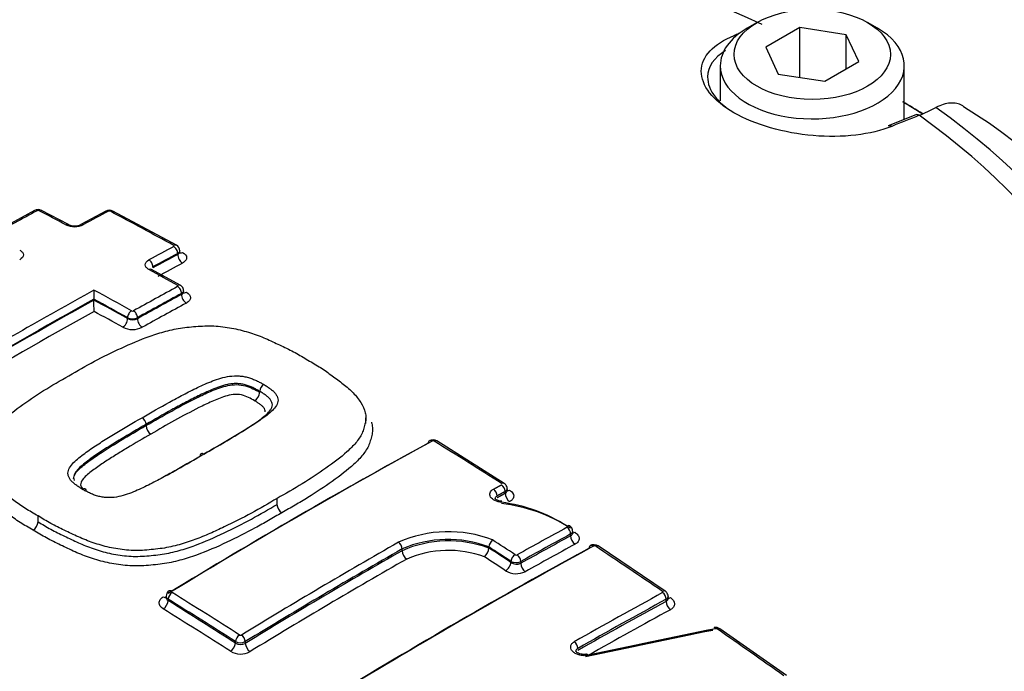
# Paper-space layout 'Sheet1' of a CAD drawing. Units: millimetres. Extents: x 0 to 3564, y 0 to 2520.
# Drawn here: x 2454 to 2490, y 2298 to 2322 of the extents above; entities that cross this region are included whole.
import ezdxf

# ---------------------------------------------------------------- set-up
doc = ezdxf.new("R2010")
doc.units = ezdxf.units.MM
doc.header["$LTSCALE"] = 6.00024
for name, color, linetype in [('tangent', 7, 'Continuous'), ('TSH-1', 7, 'Continuous'), ('visible', 7, 'Continuous')]:
    doc.layers.add(name, color=color, linetype=linetype)

# ---------------------------------------------------------------- blocks, each defined once
blk = doc.blocks.new('SE5')
at = {"layer": 'tangent', "color": 7, "linetype": 'Continuous'}
for p, q in [((2460.157, 2313.078), (2460.157, 2313.11)), ((2459.262, 2312.628), (2459.262, 2312.597)), ((2460.295, 2311.636), (2460.295, 2311.67)), ((2458.354, 2310.764), (2458.354, 2310.798)), ((2458.708, 2310.798), (2458.708, 2310.763)), ((2471.942, 2304.479), (2471.942, 2304.54)), ((2474.298, 2302.944), (2474.298, 2303.011)), ((2468.236, 2302.411), (2468.236, 2302.472)), ((2472.15, 2301.99), (2472.15, 2302.025)), ((2472.503, 2302.022), (2472.503, 2301.955)), ((2459.815, 2300.665), (2459.815, 2300.613)), ((2477.735, 2300.586), (2477.735, 2300.661)), ((2462.235, 2299.085), (2462.235, 2299.137)), ((2462.588, 2299.136), (2462.588, 2299.075))]:
    blk.add_line(p, q, dxfattribs=at)
for centre, radius, start, end in [((2455.131, 2314.574), 0.0834, 65.5206, 115.7314), ((2457.698, 2314.554), 0.0834, 64.9879, 115.2321), ((2456.445, 2314.822), 0.748, 245.1656, 295.5563), ((2458.531, 2311.149), 0.393, 243.2809, 296.6962), ((2458.532, 2311.143), 0.419, 244.9067, 294.8644), ((2458.531, 2311.118), 0.0803, 243.7884, 296.0971), ((2458.531, 2311.173), 0.801, 243.7928, 296.0927), ((2469.352, 2306.286), 0.077, 60.3921, 115.1476), ((2469.9, 2298.647), 4.446, 69.1298, 113.8445), ((2469.888, 2298.692), 4.126, 69.1572, 113.6092), ((2469.911, 2298.617), 4.147, 69.6068, 113.8171), ((2469.895, 2298.674), 3.747, 69.6684, 113.4904), ((2472.342, 2302.329), 0.0745, 238.778, 295.5577), ((2475.148, 2302.508), 0.0749, 58.3423, 114.8603), ((2472.33, 2302.368), 0.387, 242.2712, 296.595), ((2472.358, 2302.288), 0.363, 235.0706, 293.6254), ((2472.344, 2302.329), 0.747, 238.8994, 295.4348), ((2479.532, 2299.528), 0.0763, 57.4057, 100.9916), ((2462.412, 2299.479), 0.385, 242.5048, 297.16), ((2462.42, 2299.373), 0.342, 237.1955, 299.4525), ((2462.416, 2299.438), 0.0724, 239.9194, 298.4047), ((2462.416, 2299.415), 0.724, 239.9587, 298.3649)]:
    blk.add_arc(centre, radius, start, end, dxfattribs=at)
for centre, major_axis, ratio, start_param, end_param in [((2484.516, 2324.931), (26.251, -45.468), 0.57735, 0.383383, 2.763617), ((2484.516, 2324.931), (19.751, -34.209), 0.57735, 0.380045, 2.763613), ((2458.246, 2304.839), (36.662, 0), 0.57735, 0.894701, 2.246891), ((2461.088, 2115.705), (110.068, 204.958), 0.597148, 0.615117, 0.616135), ((2480.165, 2320.739), (0.092, -0.232), 0.654633, 2.201791, 2.46421), ((2458.246, 2304.768), (-37.517, 0), 0.57735, 2.462828, 3.820358), ((2455.404, 2118.987), (122.256, 197.93), 0.556849, 0.644957, 0.651063), ((2458.246, 2304.839), (-36.662, 0), 0.57735, 2.465498, 3.817688), ((2450.324, 2121.805), (116.454, 201.705), 0.57735, 0.756421, 0.766074), ((2455.098, 2314.48), (0.096, -0.176), 0.593835, 2.419176, 3.141579), ((2455.169, 2314.481), (-0.093, -0.177), 0.604317, 3.141087, 3.872723), ((2463.053, 2120.008), (-116.539, 201.851), 0.57735, -0.743388, -0.737529), ((2457.663, 2314.46), (0.094, -0.176), 0.598064, 2.415213, 3.142105), ((2457.734, 2314.46), (-0.094, -0.177), 0.599907, 3.141082, 3.869504), ((2451.642, 2121.048), (116.495, 201.772), 0.577351, 0.748855, 0.754293), ((2464.302, 2120.728), (-116.51, 201.802), 0.57735, -0.759388, -0.745524), ((2456.132, 2313.974), (-0.093, -0.177), 0.60109, 3.121628, 3.875925), ((2456.769, 2313.978), (0.095, -0.176), 0.595032, 2.412306, 3.157777), ((2453.996, 2119.687), (116.55, 201.869), 0.57735, 0.748866, 0.754301), ((2460.015, 2313.23), (-0.096, -0.175), 0.59217, 3.142565, 3.876905), ((2460.015, 2313.191), (-0.094, 0.176), 0.598054, 3.945938, 5.542512), ((2459.121, 2312.71), (-0.095, 0.176), 0.595024, 3.943032, 5.539606), ((2454.141, 2119.602), (116.45, 201.697), 0.57735, 0.748864, 0.754299), ((2454.141, 2119.599), (116.431, 201.667), 0.57735, 0.74885, 0.754286), ((2460.334, 2312.976), (-0.118, 0.22), 0.598057, 0.804349, 2.398996), ((2460.334, 2313.359), (0.12, 0.219), 0.592174, 3.129334, 3.87496), ((2459.121, 2312.363), (-0.096, -0.175), 0.590958, 3.141122, 3.885617), ((2463.053, 2120.008), (-116.539, 201.851), 0.57735, -0.767821, -0.761546), ((2454.322, 2119.497), (116.306, 201.447), 0.57735, 0.748858, 0.754294), ((2455.384, 2118.884), (116.571, 201.907), 0.57735, 0.756451, 0.766094), ((2460.154, 2311.791), (-0.097, -0.175), 0.58741, 3.142437, 3.888887), ((2460.154, 2311.752), (-0.096, 0.176), 0.593819, 3.94189, 5.530044), ((2453.996, 2119.685), (116.55, 201.871), 0.57735, 0.766305, 0.79958), ((2454.141, 2119.601), (116.45, 201.698), 0.57735, 0.767164, 0.79958), ((2461.393, 2119.048), (-116.568, 201.901), 0.57735, -0.767822, -0.759616), ((2461.249, 2118.965), (-116.468, 201.728), 0.57735, -0.767821, -0.760473), ((2455.528, 2118.801), (116.471, 201.734), 0.57735, 0.756451, 0.766094), ((2455.528, 2118.801), (116.45, 201.697), 0.57735, 0.756445, 0.76609), ((2460.472, 2311.533), (-0.119, 0.22), 0.593822, 0.8003, 2.386525), ((2460.472, 2311.923), (0.122, 0.218), 0.587413, 3.129461, 3.886945), ((2454.141, 2119.601), (116.431, 201.664), 0.57735, 0.767161, 0.799582), ((2461.249, 2118.965), (-116.447, 201.692), 0.57735, -0.767818, -0.760469), ((2455.707, 2118.697), (116.325, 201.481), 0.57735, 0.756445, 0.76609), ((2454.322, 2119.497), (116.306, 201.447), 0.57735, 0.768234, 0.799582), ((2461.069, 2118.861), (-116.322, 201.475), 0.57735, -0.767819, -0.761544), ((2458.177, 2310.662), (0.122, 0.218), 0.58741, 3.900887, 5.488842), ((2458.495, 2310.88), (0.097, 0.175), 0.587408, 0.757367, 2.347251), ((2458.566, 2310.879), (-0.097, 0.175), 0.588388, 3.936831, 5.524985), ((2458.884, 2310.661), (-0.121, 0.219), 0.58839, 0.795241, 2.381466), ((2469.31, 2306.194), (0.096, -0.176), 0.593356, 2.331585, 3.143708), ((2469.38, 2306.191), (-0.106, -0.17), 0.554219, 3.141945, 3.917569), ((2462.914, 2119.927), (-116.542, 201.857), 0.57735, -0.839412, -0.824701), ((2471.8, 2304.663), (-0.108, -0.168), 0.545339, 3.14237, 3.924262), ((2471.8, 2304.622), (-0.096, 0.176), 0.593368, 3.941464, 5.458053), ((2471.509, 2304.463), (-0.096, 0.175), 0.592373, 3.940529, 5.457118), ((2472.119, 2304.377), (-0.12, 0.22), 0.593373, 0.799876, 2.314519), ((2472.119, 2304.795), (0.135, 0.211), 0.54533, 3.383213, 3.922329), ((2458.246, 2303.194), (-39.429, 0), 0.57735, 2.456747, 3.166288), ((2469.539, 2110.712), (116.315, 201.463), 0.57735, 0.757237, 0.768161), ((2469.67, 2110.636), (116.215, 201.291), 0.57735, 0.757237, 0.768161), ((2474.157, 2303.093), (-0.096, 0.176), 0.593378, 3.941474, 5.443726), ((2467.179, 2112.074), (116.418, 201.641), 0.57735, 0.779789, 0.814125), ((2468.094, 2302.554), (0.099, -0.174), 0.58058, 0.788218, 2.304808), ((2461.046, 2118.851), (-116.572, 201.906), 0.57735, -0.853744, -0.848764), ((2469.67, 2110.636), (116.175, 201.22), 0.57735, 0.757227, 0.768155), ((2469.835, 2110.541), (116.05, 201.004), 0.57735, 0.757227, 0.768155), ((2474.475, 2302.842), (-0.12, 0.22), 0.593384, 0.799886, 2.300187), ((2475.103, 2302.417), (0.096, -0.176), 0.593241, 2.295991, 3.144224), ((2475.173, 2302.413), (-0.111, -0.167), 0.532589, 3.142036, 3.933643), ((2467.313, 2111.997), (116.28, 201.403), 0.57735, 0.779787, 0.814135), ((2468.412, 2302.309), (0.124, -0.217), 0.580581, 3.929812, 5.444455), ((2460.902, 2118.767), (-116.472, 201.734), 0.57735, -0.853742, -0.848912), ((2460.902, 2118.762), (-116.451, 201.702), 0.577351, -0.85374, -0.848909), ((2472.291, 2302.107), (0.11, 0.167), 0.536578, 0.800328, 2.388107), ((2472.362, 2302.103), (-0.097, 0.175), 0.587216, 3.935759, 5.438011), ((2462.871, 2119.902), (-116.543, 201.858), 0.57735, -0.874945, -0.8602), ((2467.48, 2111.9), (116.155, 201.187), 0.57735, 0.779787, 0.814135), ((2460.723, 2118.661), (-116.326, 201.482), 0.57735, -0.853749, -0.849111), ((2471.973, 2301.888), (0.137, 0.209), 0.53657, 3.943855, 5.529705), ((2472.68, 2301.853), (-0.122, 0.218), 0.58722, 0.79417, 2.29447), ((2459.956, 2300.747), (-0.106, -0.17), 0.554219, 3.974785, 5.516681), ((2459.956, 2300.79), (0.104, -0.171), 0.560541, 2.303175, 3.141942), ((2453.482, 2114.481), (-116.54, 201.853), 0.57735, -0.839413, -0.824701), ((2473.02, 2108.702), (116.12, 201.125), 0.57735, 0.757447, 0.776806), ((2477.593, 2300.786), (-0.113, -0.165), 0.523406, 3.141631, 3.939875), ((2477.593, 2300.743), (0.096, -0.176), 0.59326, 0.79977, 2.28084), ((2459.638, 2300.947), (-0.13, 0.213), 0.560538, 2.305099, 2.938573), ((2459.638, 2300.511), (-0.132, -0.212), 0.554212, 0.835136, 2.375094), ((2453.344, 2114.402), (-116.44, 201.68), 0.57735, -0.839413, -0.824701), ((2453.344, 2114.401), (-116.408, 201.625), 0.57735, -0.839427, -0.824712), ((2473.149, 2108.627), (116.02, 200.953), 0.57735, 0.757447, 0.776806), ((2473.149, 2108.627), (115.975, 200.874), 0.57735, 0.757436, 0.776802), ((2477.911, 2300.484), (0.12, -0.22), 0.593266, 3.941368, 5.420479), ((2477.911, 2300.918), (0.141, 0.207), 0.523391, 3.434174, 3.937947), ((2453.173, 2114.303), (-116.283, 201.409), 0.57735, -0.839427, -0.824712), ((2473.31, 2108.534), (115.85, 200.658), 0.57735, 0.757436, 0.775465), ((2479.555, 2299.436), (-0.114, -0.164), 0.515869, 3.142078, 3.944795), ((2462.871, 2119.902), (-116.543, 201.858), 0.57735, -0.901558, -0.886914), ((2462.058, 2298.983), (-0.135, -0.211), 0.545329, 0.841831, 2.381788), ((2462.376, 2299.219), (-0.108, -0.168), 0.545338, 3.981478, 5.523374), ((2462.447, 2299.218), (0.104, -0.171), 0.560529, 0.771441, 2.288031), ((2462.765, 2298.973), (0.13, -0.213), 0.560523, 3.91303, 5.427672), ((2474.417, 2298.976), (0.099, -0.174), 0.58229, 0.789731, 2.270801)]:
    blk.add_ellipse(centre, major_axis=major_axis, ratio=ratio, start_param=start_param, end_param=end_param, dxfattribs=at)
for points, knots in [([(2454.471, 2313.231), (2454.513, 2313.209), (2454.546, 2313.182), (2454.591, 2313.124), (2454.603, 2313.092), (2454.603, 2312.996), (2454.555, 2312.932), (2454.471, 2312.885)], [0, 0, 0, 0, 0.25, 0.25, 0.5, 0.5, 1, 1, 1, 1]), ([(2459.122, 2312.53), (2459.08, 2312.553), (2459.047, 2312.581), (2459.001, 2312.64), (2458.99, 2312.672), (2458.99, 2312.769), (2459.037, 2312.832), (2459.122, 2312.878)], [0, 0, 0, 0, 0.25, 0.25, 0.5, 0.5, 1, 1, 1, 1]), ([(2460.157, 2313.078), (2460.203, 2313.101), (2460.23, 2313.133), (2460.23, 2313.166), (2460.23, 2313.166), (2460.23, 2313.167)], [0, 0, 0, 0, 0.5, 0.5, 0.5008937, 0.5008937, 0.5008937, 0.5008937]), ([(2460.331, 2313.148), (2460.425, 2313.097), (2460.478, 2313.027), (2460.478, 2312.921), (2460.465, 2312.885), (2460.415, 2312.82), (2460.378, 2312.791), (2460.331, 2312.766)], [0, 0, 0, 0, 0.5, 0.5, 0.75, 0.75, 1, 1, 1, 1]), ([(2460.295, 2311.636), (2460.342, 2311.659), (2460.369, 2311.693), (2460.369, 2311.727), (2460.369, 2311.727), (2460.369, 2311.727)], [0, 0, 0, 0, 0.5, 0.5, 0.5010128, 0.5010128, 0.5010128, 0.5010128]), ([(2460.47, 2311.714), (2460.563, 2311.662), (2460.616, 2311.59), (2460.616, 2311.482), (2460.603, 2311.446), (2460.553, 2311.38), (2460.516, 2311.35), (2460.47, 2311.325)], [0, 0, 0, 0, 0.5, 0.5, 0.75, 0.75, 1, 1, 1, 1]), ([(2458.875, 2307.199), (2459.199, 2307.388), (2459.525, 2307.574), (2460.022, 2307.847), (2460.189, 2307.937), (2460.525, 2308.115), (2460.695, 2308.202), (2460.96, 2308.326), (2461.049, 2308.367), (2461.229, 2308.447), (2461.321, 2308.486), (2461.51, 2308.558), (2461.607, 2308.592), (2461.811, 2308.651), (2461.916, 2308.675), (2462.137, 2308.704), (2462.254, 2308.71), (2462.425, 2308.698), (2462.482, 2308.691), (2462.593, 2308.67), (2462.648, 2308.659), (2462.754, 2308.631), (2462.804, 2308.613), (2462.901, 2308.574), (2462.948, 2308.554), (2463.038, 2308.511), (2463.082, 2308.488), (2463.17, 2308.444), (2463.212, 2308.42), (2463.253, 2308.396)], [0, 0, 0, 0, 0.25, 0.25, 0.375, 0.375, 0.5, 0.5, 0.5625, 0.5625, 0.625, 0.625, 0.6875, 0.6875, 0.75, 0.75, 0.8125, 0.8125, 0.84375, 0.84375, 0.875, 0.875, 0.90625, 0.90625, 0.9375, 0.9375, 0.96875, 0.96875, 1, 1, 1, 1]), ([(2463.107, 2308.15), (2463.069, 2308.173), (2463.028, 2308.195), (2462.945, 2308.238), (2462.904, 2308.259), (2462.819, 2308.3), (2462.775, 2308.319), (2462.683, 2308.355), (2462.634, 2308.371), (2462.533, 2308.396), (2462.481, 2308.406), (2462.374, 2308.422), (2462.32, 2308.426), (2462.212, 2308.426), (2462.157, 2308.423), (2462.052, 2308.411), (2462.001, 2308.403), (2461.851, 2308.372), (2461.755, 2308.344), (2461.571, 2308.281), (2461.482, 2308.247), (2461.309, 2308.174), (2461.224, 2308.136), (2461.056, 2308.06), (2460.973, 2308.021), (2460.727, 2307.902), (2460.568, 2307.819), (2460.252, 2307.651), (2460.096, 2307.566), (2459.628, 2307.308), (2459.322, 2307.133), (2459.016, 2306.955)], [0, 0, 0, 0, 0.03125, 0.03125, 0.0625, 0.0625, 0.09375, 0.09375, 0.125, 0.125, 0.15625, 0.15625, 0.1875, 0.1875, 0.21875, 0.21875, 0.25, 0.25, 0.3125, 0.3125, 0.375, 0.375, 0.4375, 0.4375, 0.5, 0.5, 0.625, 0.625, 0.75, 0.75, 1, 1, 1, 1]), ([(2459.016, 2306.912), (2459.323, 2307.09), (2459.63, 2307.267), (2460.255, 2307.611), (2460.567, 2307.782), (2461.062, 2308.022), (2461.23, 2308.099), (2461.578, 2308.245), (2461.76, 2308.313), (2462.065, 2308.375), (2462.173, 2308.388), (2462.39, 2308.387), (2462.496, 2308.369), (2462.697, 2308.319), (2462.784, 2308.282), (2462.95, 2308.202), (2463.031, 2308.162), (2463.107, 2308.116)], [0, 0, 0, 0, 0.25, 0.25, 0.5, 0.5, 0.625, 0.625, 0.75, 0.75, 0.8125, 0.8125, 0.875, 0.875, 0.9375, 0.9375, 1, 1, 1, 1]), ([(2463.253, 2308.396), (2463.295, 2308.372), (2463.334, 2308.346), (2463.41, 2308.295), (2463.448, 2308.269), (2463.521, 2308.216), (2463.555, 2308.188), (2463.621, 2308.131), (2463.65, 2308.102), (2463.696, 2308.04), (2463.715, 2308.008), (2463.747, 2307.944), (2463.759, 2307.911), (2463.775, 2307.812), (2463.762, 2307.745), (2463.705, 2307.619), (2463.661, 2307.559), (2463.554, 2307.443), (2463.493, 2307.388), (2463.362, 2307.281), (2463.292, 2307.229), (2463.149, 2307.127), (2463.077, 2307.077), (2462.856, 2306.927), (2462.702, 2306.831), (2462.388, 2306.639), (2462.23, 2306.544), (2461.752, 2306.26), (2461.428, 2306.073), (2461.101, 2305.886)], [0, 0, 0, 0, 0.03125, 0.03125, 0.0625, 0.0625, 0.09375, 0.09375, 0.125, 0.125, 0.15625, 0.15625, 0.1875, 0.1875, 0.25, 0.25, 0.3125, 0.3125, 0.375, 0.375, 0.4375, 0.4375, 0.5, 0.5, 0.625, 0.625, 0.75, 0.75, 1, 1, 1, 1]), ([(2462.926, 2307.809), (2462.856, 2307.851), (2462.781, 2307.889), (2462.628, 2307.962), (2462.545, 2307.996), (2462.356, 2308.036), (2462.254, 2308.043), (2462.056, 2308.021), (2461.964, 2307.998), (2461.701, 2307.918), (2461.541, 2307.85), (2461.228, 2307.709), (2461.073, 2307.637), (2460.325, 2307.26), (2459.758, 2306.936), (2459.192, 2306.607)], [0, 0, 0, 0, 0.0625, 0.0625, 0.125, 0.125, 0.1875, 0.1875, 0.25, 0.25, 0.375, 0.375, 0.5, 0.5, 1, 1, 1, 1]), ([(2463.307, 2307.41), (2463.308, 2307.42), (2463.308, 2307.43), (2463.306, 2307.468), (2463.293, 2307.497), (2463.262, 2307.552), (2463.242, 2307.579), (2463.187, 2307.629), (2463.158, 2307.653), (2463.094, 2307.699), (2463.061, 2307.721), (2462.996, 2307.766), (2462.962, 2307.788), (2462.926, 2307.809)], [0.8328914, 0.8328914, 0.8328914, 0.8328914, 0.84375, 0.84375, 0.875, 0.875, 0.90625, 0.90625, 0.9375, 0.9375, 0.96875, 0.96875, 1, 1, 1, 1]), ([(2456.724, 2304.624), (2456.683, 2304.648), (2456.643, 2304.673), (2456.568, 2304.725), (2456.53, 2304.751), (2456.457, 2304.804), (2456.423, 2304.832), (2456.357, 2304.889), (2456.328, 2304.919), (2456.282, 2304.981), (2456.263, 2305.013), (2456.23, 2305.079), (2456.218, 2305.113), (2456.202, 2305.214), (2456.215, 2305.283), (2456.272, 2305.414), (2456.316, 2305.476), (2456.422, 2305.597), (2456.484, 2305.655), (2456.615, 2305.767), (2456.684, 2305.821), (2456.827, 2305.928), (2456.9, 2305.98), (2457.121, 2306.137), (2457.275, 2306.237), (2457.588, 2306.435), (2457.747, 2306.532), (2458.224, 2306.823), (2458.549, 2307.012), (2458.875, 2307.199)], [0, 0, 0, 0, 0.03125, 0.03125, 0.0625, 0.0625, 0.09375, 0.09375, 0.125, 0.125, 0.15625, 0.15625, 0.1875, 0.1875, 0.25, 0.25, 0.3125, 0.3125, 0.375, 0.375, 0.4375, 0.4375, 0.5, 0.5, 0.625, 0.625, 0.75, 0.75, 1, 1, 1, 1]), ([(2459.192, 2306.607), (2458.908, 2306.444), (2458.626, 2306.28), (2458.208, 2306.028), (2458.07, 2305.944), (2457.796, 2305.773), (2457.659, 2305.687), (2457.393, 2305.512), (2457.265, 2305.421), (2457.014, 2305.236), (2456.892, 2305.141), (2456.746, 2304.986), (2456.703, 2304.931), (2456.668, 2304.845), (2456.661, 2304.814), (2456.665, 2304.756), (2456.678, 2304.727), (2456.706, 2304.676), (2456.721, 2304.653), (2456.741, 2304.632)], [0, 0, 0, 0, 0.25, 0.25, 0.375, 0.375, 0.5, 0.5, 0.625, 0.625, 0.75, 0.75, 0.8125, 0.8125, 0.84375, 0.84375, 0.875, 0.875, 0.9003987, 0.9003987, 0.9003987, 0.9003987]), ([(2471.814, 2304.153), (2471.727, 2304.16), (2471.643, 2304.181), (2471.504, 2304.248), (2471.449, 2304.294), (2471.388, 2304.392), (2471.38, 2304.446), (2471.416, 2304.545), (2471.459, 2304.59), (2471.521, 2304.623)], [0, 0, 0, 0, 0.25, 0.25, 0.5, 0.5, 0.75, 0.75, 1, 1, 1, 1]), ([(2471.651, 2304.381), (2471.616, 2304.363), (2471.593, 2304.338), (2471.579, 2304.301), (2471.577, 2304.29), (2471.577, 2304.28)], [0, 0, 0, 0, 0.25, 0.25, 0.3393542, 0.3393542, 0.3393542, 0.3393542]), ([(2472.104, 2304.594), (2472.197, 2304.535), (2472.25, 2304.455), (2472.25, 2304.339), (2472.237, 2304.301), (2472.187, 2304.232), (2472.15, 2304.201), (2472.104, 2304.176)], [0, 0, 0, 0, 0.5, 0.5, 0.75, 0.75, 1, 1, 1, 1]), ([(2455.134, 2303.452), (2455.282, 2303.36), (2455.431, 2303.268), (2455.745, 2303.096), (2455.911, 2303.015), (2456.246, 2302.855), (2456.412, 2302.774), (2456.754, 2302.62), (2456.931, 2302.548), (2457.209, 2302.453), (2457.303, 2302.423), (2457.498, 2302.367), (2457.598, 2302.342), (2457.9, 2302.274), (2458.106, 2302.24), (2458.423, 2302.211), (2458.53, 2302.205), (2458.748, 2302.204), (2458.856, 2302.209), (2459.071, 2302.223), (2459.179, 2302.233), (2459.392, 2302.255), (2459.498, 2302.267), (2459.811, 2302.314), (2460.012, 2302.36), (2460.404, 2302.47), (2460.594, 2302.533), (2461.145, 2302.736), (2461.489, 2302.891), (2462.161, 2303.213), (2462.49, 2303.378), (2463.126, 2303.72), (2463.429, 2303.9), (2463.731, 2304.079)], [0, 0, 0, 0, 0.0625, 0.0625, 0.125, 0.125, 0.1875, 0.1875, 0.25, 0.25, 0.28125, 0.28125, 0.3125, 0.3125, 0.375, 0.375, 0.40625, 0.40625, 0.4375, 0.4375, 0.46875, 0.46875, 0.5, 0.5, 0.5625, 0.5625, 0.625, 0.625, 0.75, 0.75, 0.875, 0.875, 1, 1, 1, 1]), ([(2463.902, 2303.777), (2463.745, 2303.684), (2463.589, 2303.59), (2463.27, 2303.406), (2463.109, 2303.316), (2462.613, 2303.051), (2462.271, 2302.88), (2461.573, 2302.548), (2461.214, 2302.389), (2460.638, 2302.183), (2460.439, 2302.119), (2460.132, 2302.037), (2460.029, 2302.012), (2459.819, 2301.969), (2459.712, 2301.951), (2459.494, 2301.921), (2459.384, 2301.909), (2459.162, 2301.887), (2459.051, 2301.878), (2458.827, 2301.864), (2458.714, 2301.861), (2458.489, 2301.864), (2458.378, 2301.871), (2458.05, 2301.901), (2457.836, 2301.936), (2457.523, 2302.005), (2457.419, 2302.031), (2457.216, 2302.088), (2457.118, 2302.118), (2456.828, 2302.216), (2456.644, 2302.289), (2456.288, 2302.448), (2456.115, 2302.532), (2455.768, 2302.698), (2455.596, 2302.781), (2455.269, 2302.959), (2455.115, 2303.055), (2454.96, 2303.15)], [0, 0, 0, 0, 0.0625, 0.0625, 0.125, 0.125, 0.25, 0.25, 0.375, 0.375, 0.4375, 0.4375, 0.46875, 0.46875, 0.5, 0.5, 0.53125, 0.53125, 0.5625, 0.5625, 0.59375, 0.59375, 0.625, 0.625, 0.6875, 0.6875, 0.71875, 0.71875, 0.75, 0.75, 0.8125, 0.8125, 0.875, 0.875, 0.9375, 0.9375, 1, 1, 1, 1]), ([(2474.444, 2303.076), (2474.493, 2303.046), (2474.533, 2303.01), (2474.588, 2302.934), (2474.603, 2302.893), (2474.605, 2302.813), (2474.593, 2302.773), (2474.543, 2302.701), (2474.506, 2302.669), (2474.458, 2302.643)], [0, 0, 0, 0, 0.25, 0.25, 0.5, 0.5, 0.75, 0.75, 1, 1, 1, 1]), ([(2459.636, 2300.314), (2459.543, 2300.372), (2459.49, 2300.453), (2459.49, 2300.573), (2459.503, 2300.614), (2459.553, 2300.688), (2459.59, 2300.721), (2459.636, 2300.75)], [0, 0, 0, 0, 0.5, 0.5, 0.75, 0.75, 1, 1, 1, 1]), ([(2459.741, 2300.732), (2459.741, 2300.731), (2459.741, 2300.731), (2459.741, 2300.687), (2459.768, 2300.644), (2459.815, 2300.613)], [0.4938582, 0.4938582, 0.4938582, 0.4938582, 0.5, 0.5, 1, 1, 1, 1]), ([(2477.89, 2300.721), (2477.983, 2300.657), (2478.036, 2300.574), (2478.037, 2300.454), (2478.024, 2300.415), (2477.974, 2300.344), (2477.937, 2300.313), (2477.89, 2300.288)], [0, 0, 0, 0, 0.5, 0.5, 0.75, 0.75, 1, 1, 1, 1]), ([(2474.932, 2298.646), (2474.886, 2298.636), (2474.835, 2298.631), (2474.785, 2298.631), (2474.735, 2298.632), (2474.683, 2298.638), (2474.635, 2298.649), (2474.586, 2298.66), (2474.539, 2298.676), (2474.497, 2298.696), (2474.455, 2298.716), (2474.418, 2298.741), (2474.388, 2298.768), (2474.358, 2298.795), (2474.334, 2298.826), (2474.319, 2298.857), (2474.304, 2298.888), (2474.298, 2298.92), (2474.3, 2298.952), (2474.302, 2298.983), (2474.313, 2299.015), (2474.331, 2299.043), (2474.35, 2299.071), (2474.377, 2299.097), (2474.41, 2299.119), (2474.417, 2299.123), (2474.424, 2299.128), (2474.431, 2299.132)], [0, 0, 0, 0, 0.1216, 0.1216, 0.1216, 0.243175, 0.243175, 0.243175, 0.365122, 0.365122, 0.365122, 0.48747, 0.48747, 0.48747, 0.609933, 0.609933, 0.609933, 0.73217, 0.73217, 0.73217, 0.853941, 0.853941, 0.853941, 0.975212, 0.975212, 0.975212, 1, 1, 1, 1]), ([(2474.559, 2298.894), (2474.555, 2298.892), (2474.551, 2298.89), (2474.547, 2298.887), (2474.529, 2298.875), (2474.514, 2298.86), (2474.503, 2298.844), (2474.493, 2298.828), (2474.487, 2298.81), (2474.486, 2298.791), (2474.486, 2298.79), (2474.486, 2298.788), (2474.486, 2298.786)], [0, 0, 0, 0, 0.0246559, 0.0246559, 0.0246559, 0.1453344, 0.1453344, 0.1453344, 0.2667275, 0.2667275, 0.2667275, 0.2788183, 0.2788183, 0.2788183, 0.2788183])]:
    blk.add_open_spline(points, degree=3, knots=knots, dxfattribs=at)
for points, degree in [([(2460.23, 2313.21), (2460.23, 2313.173), (2460.203, 2313.136), (2460.157, 2313.11)], 3), ([(2460.369, 2311.771), (2460.369, 2311.734), (2460.342, 2311.697), (2460.295, 2311.67)], 3), ([(2471.521, 2304.623), (2471.666, 2304.703), (2471.812, 2304.782)], 2), ([(2471.942, 2304.54), (2471.796, 2304.461), (2471.651, 2304.381)], 2), ([(2471.651, 2304.32), (2471.796, 2304.399), (2471.942, 2304.479)], 2), ([(2472.015, 2304.642), (2472.015, 2304.604), (2471.988, 2304.567), (2471.942, 2304.54)], 3), ([(2471.942, 2304.479), (2471.989, 2304.503), (2472.015, 2304.54), (2472.015, 2304.579)], 3), ([(2474.372, 2303.113), (2474.371, 2303.075), (2474.345, 2303.038), (2474.298, 2303.011)], 3), ([(2474.298, 2302.944), (2474.345, 2302.968), (2474.372, 2303.006), (2474.372, 2303.047)], 3), ([(2459.815, 2300.665), (2459.768, 2300.692), (2459.741, 2300.73), (2459.741, 2300.769)], 3), ([(2477.808, 2300.763), (2477.808, 2300.725), (2477.781, 2300.687), (2477.735, 2300.661)], 3), ([(2477.735, 2300.586), (2477.781, 2300.61), (2477.808, 2300.649), (2477.808, 2300.691)], 3)]:
    blk.add_open_spline(points, degree=degree, dxfattribs=at)
at = {"layer": 'visible', "color": 7, "linetype": 'Continuous'}
for p, q in [((2481.007, 2321.425), (2480.653, 2321.221)), ((2485.338, 2321.221), (2484.984, 2321.425)), ((2482.547, 2321.242), (2481.323, 2320.535)), ((2484.22, 2320.984), (2482.547, 2321.242)), ((2482.547, 2319.449), (2482.547, 2321.242)), ((2484.669, 2320.018), (2484.22, 2320.984)), ((2484.22, 2319.759), (2484.22, 2320.984)), ((2481.323, 2320.535), (2481.771, 2319.569)), ((2483.444, 2319.311), (2484.669, 2320.018)), ((2479.683, 2319.868), (2479.683, 2318.6)), ((2486.308, 2317.935), (2486.308, 2319.868)), ((2481.771, 2319.569), (2483.444, 2319.311)), ((2486.719, 2318.1), (2485.732, 2317.702)), ((2455.002, 2314.656), (2453.413, 2313.782)), ((2456.226, 2314.151), (2455.261, 2314.658)), ((2457.569, 2314.636), (2456.674, 2314.154)), ((2460.111, 2313.405), (2457.828, 2314.637)), ((2460.23, 2313.166), (2460.23, 2313.21)), ((2460.251, 2311.966), (2459.217, 2312.538)), ((2457.144, 2311.467), (2457.144, 2311.466)), ((2457.144, 2311.434), (2457.144, 2311.466)), ((2460.369, 2311.727), (2460.369, 2311.771)), ((2457.144, 2311.434), (2457.144, 2311.433)), ((2463.107, 2308.116), (2463.107, 2308.15)), ((2463.107, 2308.15), (2463.107, 2308.15)), ((2463.107, 2308.116), (2463.107, 2308.116)), ((2459.016, 2306.912), (2459.016, 2306.955)), ((2466.928, 2306.984), (2466.928, 2307.196)), ((2471.908, 2304.832), (2469.486, 2306.361)), ((2472.015, 2304.579), (2472.015, 2304.642)), ((2463.731, 2304.079), (2463.731, 2304.291)), ((2455.134, 2303.452), (2455.134, 2303.662)), ((2474.372, 2303.047), (2474.372, 2303.113)), ((2471.356, 2302.544), (2471.356, 2302.548)), ((2471.356, 2302.509), (2471.356, 2302.544)), ((2471.356, 2302.504), (2471.356, 2302.509)), ((2477.706, 2300.951), (2475.284, 2302.58)), ((2459.741, 2300.769), (2459.741, 2300.73)), ((2477.808, 2300.692), (2477.808, 2300.763)), ((2482.068, 2297.912), (2479.669, 2299.6))]:
    blk.add_line(p, q, dxfattribs=at)
for centre, radius, start, end in [((2505.74, 2377.34), 56.993, 242.9849, 261.8979), ((2484.473, 2323.924), 6.303, 292.0838, 298.1563), ((2478.326, 2301.837), 19.396, 6.575, 58.5974), ((2455.133, 2314.415), 0.273, 62.2266, 118.604), ((2457.698, 2314.395), 0.273, 61.7903, 118.2093), ((2456.447, 2314.652), 0.546, 246.4531, 294.3189), ((2460.014, 2313.211), 0.216, 359.7735, 63.3876), ((2522.799, 2311.82), 65.656, 180.02396, 180.3085), ((2374.263, 2310.989), 82.882, 0.02497, 0.30659), ((2463.422, 2308.13), 0.315, 122.3497, 176.2877), ((2462.715, 2308.142), 0.394, 302.4164, 356.2839), ((2459.407, 2306.934), 0.391, 183.1289, 236.6907), ((2469.344, 2306.137), 0.264, 57.5442, 119.1111), ((2464.123, 2304.101), 0.393, 183.1749, 235.7008), ((2471.072, 2298.449), 5.751, 57.4189, 82.588), ((2471.101, 2298.211), 5.94, 57.5079, 83.1071), ((2454.738, 2303.478), 0.396, 304.0764, 356.198), ((2471.762, 2302.501), 0.409, 132.8843, 173.4773), ((2475.136, 2302.363), 0.261, 55.6587, 119.324), ((2470.84, 2302.565), 0.519, 313.4332, 353.3471), ((2459.955, 2300.775), 0.211, 118.9778, 181.8453), ((2479.521, 2299.397), 0.25, 53.7641, 103.6812)]:
    blk.add_arc(centre, radius, start, end, dxfattribs=at)
blk.add_ellipse((2482.996, 2320.276), major_axis=(2.813, 0), ratio=0.57735, dxfattribs=at)
for centre, major_axis, ratio, start_param, end_param in [((2482.996, 2319.868), (-3.313, 0), 0.57735, 5.497787, 6.283185), ((2482.996, 2319.868), (-3.313, 0), 0.57735, 0, 3.926991), ((2458.246, 2302.721), (39.208, 0), 0.57735, 0.74909, 0.775234), ((2458.246, 2302.524), (39.458, 0), 0.57735, 0.755422, 0.781608), ((2486.812, 2317.868), (0.093, -0.232), 0.663764, 2.427882, 3.14211), ((2485.826, 2317.47), (0.094, -0.232), 0.660703, 2.423871, 3.14211), ((2458.875, 2307.036), (-0.101, 0.173), 0.579196, 3.925076, 5.491761), ((2464.54, 2113.598), (116.4, 201.611), 0.57735, 0.757275, 0.814105), ((2464.686, 2113.513), (116.5, 201.784), 0.57735, 0.757275, 0.814105), ((2469.31, 2306.194), (0.096, -0.176), 0.593356, 3.143708, 3.941453), ((2461.099, 2305.724), (0.1, -0.173), 0.575185, 2.340189, 3.928623), ((2474.156, 2303.136), (-0.104, -0.171), 0.513236, 3.142054, 3.913846), ((2474.461, 2303.276), (0.13, 0.213), 0.513225, 3.460053, 3.911916), ((2475.103, 2302.417), (0.096, -0.176), 0.593241, 3.144224, 3.941344), ((2467.313, 2111.997), (116.318, 201.468), 0.57735, 0.779789, 0.814125), ((2470.376, 2110.228), (116.165, 201.204), 0.57735, 0.757482, 0.814427), ((2470.376, 2110.228), (116.157, 201.189), 0.57735, 0.75748, 0.814429), ((2470.528, 2110.141), (116.265, 201.377), 0.57735, 0.757482, 0.814427), ((2458.246, 2301.496), (-39.502, 0), 0.57735, 0, 3.166288), ((2466.094, 2106.977), (184.355, 141.092), 0.746838, 0.988749, 1.010357), ((2466.094, 2106.977), (184.345, 141.084), 0.746838, 0.988746, 1.010355), ((2466.182, 2106.862), (184.513, 141.213), 0.746838, 0.988749, 1.010357), ((2479.5, 2299.447), (0.039, -0.196), 0.365577, 2.417758, 3.138251), ((2474.918, 2298.491), (0.043, -0.195), 0.353489, 2.411094, 3.151898)]:
    blk.add_ellipse(centre, major_axis=major_axis, ratio=ratio, start_param=start_param, end_param=end_param, dxfattribs=at)
for points, knots in [([(2510.677, 2279.452), (2510.888, 2279.558), (2511.934, 2280.089), (2513.818, 2281.509), (2516.081, 2283.6), (2518.086, 2286.048), (2519.81, 2288.781), (2521.248, 2291.805), (2522.387, 2295.105), (2523.215, 2298.664), (2523.719, 2302.453), (2523.893, 2306.437), (2523.735, 2310.575), (2523.25, 2314.825), (2522.449, 2319.146), (2521.343, 2323.504), (2519.945, 2327.865), (2518.269, 2332.196), (2516.331, 2336.465), (2514.146, 2340.643), (2511.732, 2344.698), (2509.106, 2348.6), (2506.286, 2352.319), (2503.291, 2355.828), (2500.144, 2359.097), (2496.851, 2362.107), (2493.473, 2364.805), (2490.516, 2366.833), (2488.884, 2367.805), (2488.266, 2368.17)], [0, 0, 0, 0, 0.007436, 0.043098, 0.078698, 0.114532, 0.150888, 0.187973, 0.225883, 0.264581, 0.303915, 0.343677, 0.38366, 0.423689, 0.463661, 0.50354, 0.543321, 0.583016, 0.622645, 0.662236, 0.701817, 0.741415, 0.781055, 0.820767, 0.860582, 0.900529, 0.94063, 0.980895, 1, 1, 1, 1]), ([(2484.016, 2366.116), (2484.64, 2365.747), (2486.181, 2364.828), (2488.978, 2362.909), (2492.162, 2360.385), (2495.311, 2357.542), (2498.363, 2354.429), (2501.301, 2351.065), (2504.098, 2347.481), (2506.729, 2343.706), (2509.173, 2339.771), (2511.408, 2335.711), (2513.416, 2331.56), (2515.179, 2327.353), (2516.684, 2323.126), (2517.917, 2318.915), (2518.868, 2314.756), (2519.531, 2310.684), (2519.9, 2306.736), (2519.973, 2302.943), (2519.752, 2299.338), (2519.24, 2295.956), (2518.445, 2292.804), (2517.366, 2289.983), (2516.449, 2288.069), (2515.901, 2287.299), (2515.849, 2287.225)], [0, 0, 0, 0, 0.023182, 0.067357, 0.111557, 0.155774, 0.200009, 0.244261, 0.288527, 0.332804, 0.377087, 0.421373, 0.465657, 0.509933, 0.554198, 0.598448, 0.642678, 0.686886, 0.731068, 0.775227, 0.819365, 0.863494, 0.907628, 0.951798, 0.996053, 1, 1, 1, 1]), ([(2484.016, 2355.501), (2484.552, 2355.183), (2485.875, 2354.39), (2488.278, 2352.7), (2491.004, 2350.444), (2493.683, 2347.88), (2496.252, 2345.06), (2498.69, 2342.008), (2500.967, 2338.762), (2503.056, 2335.357), (2504.933, 2331.832), (2506.578, 2328.229), (2507.971, 2324.589), (2509.096, 2320.954), (2509.942, 2317.365), (2510.501, 2313.866), (2510.766, 2310.494), (2510.737, 2307.293), (2510.418, 2304.287), (2509.809, 2301.557), (2509.116, 2299.471), (2508.605, 2298.526), (2508.432, 2298.208)], [0, 0, 0, 0, 0.027665, 0.080435, 0.13325, 0.186096, 0.238975, 0.291881, 0.344809, 0.397749, 0.450694, 0.503631, 0.556552, 0.609447, 0.662307, 0.715124, 0.767895, 0.82062, 0.873311, 0.925994, 0.978715, 1, 1, 1, 1]), ([(2485.856, 2317.686), (2485.484, 2317.535), (2485.046, 2317.429), (2484.079, 2317.314), (2483.554, 2317.308), (2482.505, 2317.397), (2481.975, 2317.494), (2481.002, 2317.774), (2480.55, 2317.961), (2479.803, 2318.391), (2479.503, 2318.637), (2479.1, 2319.152), (2478.998, 2319.417), (2479.005, 2320.196), (2479.438, 2320.66), (2480.189, 2320.957)], [0, 0, 0, 0, 0.125, 0.125, 0.25, 0.25, 0.375, 0.375, 0.5, 0.5, 0.625, 0.625, 0.75, 0.75, 1, 1, 1, 1]), ([(2479.872, 2320.413), (2479.461, 2320.157), (2479.232, 2319.827), (2479.225, 2319.227), (2479.321, 2318.98), (2479.62, 2318.601), (2479.761, 2318.464), (2479.93, 2318.334)], [0.062485, 0.062485, 0.062485, 0.062485, 0.25, 0.25, 0.375, 0.375, 0.447944, 0.447944, 0.447944, 0.447944]), ([(2488.439, 2318.405), (2488.424, 2318.415), (2488.409, 2318.425), (2488.332, 2318.469), (2488.264, 2318.495), (2488.12, 2318.525), (2488.044, 2318.53), (2487.882, 2318.518), (2487.797, 2318.502), (2487.625, 2318.45), (2487.537, 2318.414), (2487.447, 2318.367)], [0.4681322, 0.4681322, 0.4681322, 0.4681322, 0.5, 0.5, 0.625, 0.625, 0.75, 0.75, 0.875, 0.875, 1, 1, 1, 1]), ([(2460.368, 2311.771), (2460.368, 2311.772), (2460.373, 2311.798), (2460.356, 2311.853), (2460.32, 2311.913), (2460.28, 2311.95), (2460.257, 2311.962), (2460.251, 2311.964)], [0, 0, 0, 0, 0.013443, 0.355334, 0.646246, 0.923892, 1, 1, 1, 1]), ([(2456.243, 2308.708), (2456.543, 2308.886), (2456.844, 2309.062), (2457.473, 2309.394), (2457.798, 2309.553), (2458.46, 2309.858), (2458.799, 2310.005), (2459.346, 2310.197), (2459.537, 2310.257), (2459.926, 2310.36), (2460.125, 2310.404), (2460.437, 2310.448), (2460.543, 2310.46), (2460.756, 2310.479), (2460.864, 2310.488), (2461.079, 2310.501), (2461.187, 2310.505), (2461.402, 2310.505), (2461.51, 2310.499), (2461.726, 2310.481), (2461.834, 2310.467), (2462.045, 2310.434), (2462.149, 2310.415), (2462.353, 2310.371), (2462.454, 2310.346), (2462.651, 2310.292), (2462.749, 2310.262), (2463.033, 2310.167), (2463.212, 2310.096), (2463.556, 2309.944), (2463.722, 2309.865), (2464.057, 2309.706), (2464.224, 2309.626), (2464.541, 2309.454), (2464.691, 2309.362), (2464.841, 2309.27)], [0, 0, 0, 0, 0.125, 0.125, 0.25, 0.25, 0.375, 0.375, 0.4375, 0.4375, 0.5, 0.5, 0.53125, 0.53125, 0.5625, 0.5625, 0.59375, 0.59375, 0.625, 0.625, 0.65625, 0.65625, 0.6875, 0.6875, 0.71875, 0.71875, 0.75, 0.75, 0.8125, 0.8125, 0.875, 0.875, 0.9375, 0.9375, 1, 1, 1, 1]), ([(2464.841, 2309.27), (2464.997, 2309.181), (2465.153, 2309.093), (2465.445, 2308.906), (2465.581, 2308.808), (2465.85, 2308.61), (2465.986, 2308.511), (2466.244, 2308.307), (2466.366, 2308.201), (2466.58, 2307.979), (2466.672, 2307.864), (2466.819, 2307.627), (2466.876, 2307.503), (2466.92, 2307.317), (2466.929, 2307.255), (2466.928, 2307.131), (2466.92, 2307.069), (2466.893, 2306.945), (2466.876, 2306.883), (2466.839, 2306.76), (2466.817, 2306.699), (2466.737, 2306.52), (2466.658, 2306.405), (2466.469, 2306.181), (2466.362, 2306.073), (2466.019, 2305.761), (2465.757, 2305.567), (2465.214, 2305.188), (2464.934, 2305.001), (2464.349, 2304.638), (2464.041, 2304.464), (2463.731, 2304.291)], [0, 0, 0, 0, 0.0625, 0.0625, 0.125, 0.125, 0.1875, 0.1875, 0.25, 0.25, 0.3125, 0.3125, 0.375, 0.375, 0.40625, 0.40625, 0.4375, 0.4375, 0.46875, 0.46875, 0.5, 0.5, 0.5625, 0.5625, 0.625, 0.625, 0.75, 0.75, 0.875, 0.875, 1, 1, 1, 1]), ([(2455.134, 2303.662), (2454.978, 2303.75), (2454.822, 2303.838), (2454.53, 2304.023), (2454.394, 2304.121), (2454.125, 2304.317), (2453.99, 2304.414), (2453.731, 2304.615), (2453.609, 2304.72), (2453.396, 2304.939), (2453.304, 2305.052), (2453.157, 2305.289), (2453.1, 2305.413), (2453.055, 2305.599), (2453.046, 2305.662), (2453.046, 2305.788), (2453.054, 2305.852), (2453.08, 2305.979), (2453.097, 2306.042), (2453.134, 2306.167), (2453.156, 2306.23), (2453.236, 2306.414), (2453.314, 2306.533), (2453.503, 2306.766), (2453.609, 2306.878), (2453.953, 2307.202), (2454.214, 2307.403), (2454.758, 2307.796), (2455.039, 2307.988), (2455.626, 2308.358), (2455.934, 2308.534), (2456.243, 2308.708)], [0, 0, 0, 0, 0.0625, 0.0625, 0.125, 0.125, 0.1875, 0.1875, 0.25, 0.25, 0.3125, 0.3125, 0.375, 0.375, 0.40625, 0.40625, 0.4375, 0.4375, 0.46875, 0.46875, 0.5, 0.5, 0.5625, 0.5625, 0.625, 0.625, 0.75, 0.75, 0.875, 0.875, 1, 1, 1, 1]), ([(2461.099, 2305.887), (2461.359, 2306.036), (2461.617, 2306.186), (2462.022, 2306.426), (2462.171, 2306.515), (2462.467, 2306.695), (2462.614, 2306.785), (2462.826, 2306.924), (2462.895, 2306.971), (2463.031, 2307.067), (2463.099, 2307.114), (2463.229, 2307.212), (2463.291, 2307.262), (2463.405, 2307.367), (2463.457, 2307.421), (2463.515, 2307.506), (2463.531, 2307.535), (2463.554, 2307.595), (2463.562, 2307.626), (2463.565, 2307.689), (2463.559, 2307.72), (2463.536, 2307.781), (2463.519, 2307.812), (2463.479, 2307.871), (2463.454, 2307.9), (2463.393, 2307.954), (2463.36, 2307.98), (2463.291, 2308.03), (2463.255, 2308.054), (2463.202, 2308.091), (2463.184, 2308.103), (2463.147, 2308.127), (2463.127, 2308.139), (2463.107, 2308.15)], [0.0382766, 0.0382766, 0.0382766, 0.0382766, 0.25, 0.25, 0.375, 0.375, 0.5, 0.5, 0.5625, 0.5625, 0.625, 0.625, 0.6875, 0.6875, 0.75, 0.75, 0.78125, 0.78125, 0.8125, 0.8125, 0.84375, 0.84375, 0.875, 0.875, 0.90625, 0.90625, 0.9375, 0.9375, 0.96875, 0.96875, 0.984375, 0.984375, 1, 1, 1, 1]), ([(2459.016, 2306.955), (2458.709, 2306.779), (2458.403, 2306.601), (2457.953, 2306.328), (2457.803, 2306.236), (2457.507, 2306.05), (2457.36, 2305.957), (2457.148, 2305.812), (2457.079, 2305.762), (2456.943, 2305.663), (2456.875, 2305.613), (2456.745, 2305.51), (2456.683, 2305.457), (2456.569, 2305.348), (2456.517, 2305.291), (2456.459, 2305.202), (2456.443, 2305.171), (2456.42, 2305.108), (2456.412, 2305.076), (2456.41, 2305.011), (2456.415, 2304.979), (2456.428, 2304.944), (2456.43, 2304.94), (2456.431, 2304.936)], [0, 0, 0, 0, 0.25, 0.25, 0.375, 0.375, 0.5, 0.5, 0.5625, 0.5625, 0.625, 0.625, 0.6875, 0.6875, 0.75, 0.75, 0.78125, 0.78125, 0.8125, 0.8125, 0.84375, 0.84375, 0.8473996, 0.8473996, 0.8473996, 0.8473996]), ([(2456.411, 2304.996), (2456.411, 2304.998), (2456.411, 2305), (2456.413, 2305.066), (2456.438, 2305.129), (2456.556, 2305.309), (2456.679, 2305.416), (2456.939, 2305.621), (2457.077, 2305.72), (2457.5, 2306.011), (2457.802, 2306.194), (2458.403, 2306.558), (2458.709, 2306.736), (2459.016, 2306.912)], [0.1854639, 0.1854639, 0.1854639, 0.1854639, 0.1875, 0.1875, 0.25, 0.25, 0.375, 0.375, 0.5, 0.5, 0.75, 0.75, 1, 1, 1, 1]), ([(2467.128, 2307.04), (2467.133, 2307.023), (2467.138, 2307.006), (2467.158, 2306.925), (2467.167, 2306.861), (2467.17, 2306.732), (2467.163, 2306.668), (2467.139, 2306.54), (2467.122, 2306.476), (2467.085, 2306.349), (2467.064, 2306.286), (2466.987, 2306.099), (2466.911, 2305.979), (2466.725, 2305.747), (2466.617, 2305.633), (2466.269, 2305.307), (2466.001, 2305.105), (2465.438, 2304.709), (2465.147, 2304.514), (2464.693, 2304.231), (2464.538, 2304.139), (2464.223, 2303.957), (2464.063, 2303.867), (2463.902, 2303.777)], [0.3669082, 0.3669082, 0.3669082, 0.3669082, 0.375, 0.375, 0.40625, 0.40625, 0.4375, 0.4375, 0.46875, 0.46875, 0.5, 0.5, 0.5625, 0.5625, 0.625, 0.625, 0.75, 0.75, 0.875, 0.875, 0.9375, 0.9375, 1, 1, 1, 1]), ([(2461.101, 2305.886), (2460.777, 2305.698), (2460.452, 2305.509), (2459.955, 2305.23), (2459.788, 2305.137), (2459.452, 2304.953), (2459.282, 2304.862), (2459.017, 2304.732), (2458.928, 2304.689), (2458.748, 2304.604), (2458.657, 2304.563), (2458.468, 2304.485), (2458.37, 2304.449), (2458.167, 2304.385), (2458.062, 2304.359), (2457.842, 2304.325), (2457.724, 2304.317), (2457.553, 2304.326), (2457.496, 2304.333), (2457.385, 2304.352), (2457.33, 2304.363), (2457.225, 2304.39), (2457.174, 2304.407), (2457.077, 2304.446), (2457.03, 2304.466), (2456.94, 2304.509), (2456.896, 2304.532), (2456.808, 2304.576), (2456.765, 2304.6), (2456.724, 2304.624)], [0, 0, 0, 0, 0.25, 0.25, 0.375, 0.375, 0.5, 0.5, 0.5625, 0.5625, 0.625, 0.625, 0.6875, 0.6875, 0.75, 0.75, 0.8125, 0.8125, 0.84375, 0.84375, 0.875, 0.875, 0.90625, 0.90625, 0.9375, 0.9375, 0.96875, 0.96875, 1, 1, 1, 1]), ([(2459.755, 2305.119), (2459.849, 2305.171), (2459.942, 2305.223), (2460.346, 2305.451), (2460.653, 2305.629), (2460.958, 2305.806)], [0.6755825, 0.6755825, 0.6755825, 0.6755825, 0.75, 0.75, 1, 1, 1, 1]), ([(2454.96, 2303.15), (2454.798, 2303.241), (2454.636, 2303.333), (2454.334, 2303.526), (2454.193, 2303.628), (2453.913, 2303.832), (2453.772, 2303.933), (2453.504, 2304.143), (2453.38, 2304.253), (2453.162, 2304.482), (2453.068, 2304.6), (2452.956, 2304.784), (2452.923, 2304.846), (2452.867, 2304.973), (2452.845, 2305.038), (2452.813, 2305.168), (2452.803, 2305.233), (2452.801, 2305.363), (2452.808, 2305.429), (2452.831, 2305.554), (2452.846, 2305.613), (2452.862, 2305.672)], [0, 0, 0, 0, 0.0625, 0.0625, 0.125, 0.125, 0.1875, 0.1875, 0.25, 0.25, 0.3125, 0.3125, 0.34375, 0.34375, 0.375, 0.375, 0.40625, 0.40625, 0.4375, 0.4375, 0.4658864, 0.4658864, 0.4658864, 0.4658864]), ([(2472.014, 2304.641), (2472.014, 2304.644), (2472.019, 2304.671), (2472.002, 2304.726), (2471.965, 2304.787), (2471.928, 2304.821), (2471.909, 2304.831), (2471.908, 2304.832)], [0, 0, 0, 0, 0.031544, 0.381427, 0.689122, 0.98854, 1, 1, 1, 1]), ([(2456.724, 2304.624), (2456.762, 2304.647), (2456.799, 2304.651), (2456.85, 2304.623), (2456.865, 2304.594), (2456.867, 2304.556)], [0, 0, 0, 0, 0.5, 0.5, 0.9557308, 0.9557308, 0.9557308, 0.9557308]), ([(2463.731, 2304.291), (2463.429, 2304.111), (2463.125, 2303.931), (2462.49, 2303.589), (2462.162, 2303.425), (2461.659, 2303.184), (2461.489, 2303.105), (2461.141, 2302.953), (2460.961, 2302.88), (2460.594, 2302.744), (2460.405, 2302.682), (2460.111, 2302.599), (2460.01, 2302.574), (2459.807, 2302.529), (2459.704, 2302.51), (2459.495, 2302.479), (2459.39, 2302.467), (2459.179, 2302.445), (2459.072, 2302.436), (2458.859, 2302.421), (2458.75, 2302.416), (2458.533, 2302.417), (2458.426, 2302.423), (2458.109, 2302.452), (2457.901, 2302.486), (2457.495, 2302.576), (2457.303, 2302.632), (2456.932, 2302.759), (2456.755, 2302.831), (2456.41, 2302.986), (2456.244, 2303.067), (2455.909, 2303.227), (2455.743, 2303.307), (2455.429, 2303.479), (2455.282, 2303.571), (2455.134, 2303.662)], [0, 0, 0, 0, 0.125, 0.125, 0.25, 0.25, 0.3125, 0.3125, 0.375, 0.375, 0.4375, 0.4375, 0.46875, 0.46875, 0.5, 0.5, 0.53125, 0.53125, 0.5625, 0.5625, 0.59375, 0.59375, 0.625, 0.625, 0.6875, 0.6875, 0.75, 0.75, 0.8125, 0.8125, 0.875, 0.875, 0.9375, 0.9375, 1, 1, 1, 1]), ([(2471.818, 2304.192), (2471.815, 2304.192), (2471.78, 2304.193), (2471.71, 2304.209), (2471.635, 2304.239), (2471.588, 2304.272), (2471.576, 2304.289), (2471.576, 2304.29), (2471.576, 2304.29)], [0, 0, 0, 0, 0.0189391, 0.2176684, 0.4116908, 0.5745003, 0.7495035, 0.8161896, 0.8161896, 0.8161896, 0.8161896]), ([(2474.37, 2303.113), (2474.371, 2303.115), (2474.375, 2303.142), (2474.358, 2303.197), (2474.321, 2303.258), (2474.283, 2303.294), (2474.262, 2303.305), (2474.26, 2303.306)], [0, 0, 0, 0, 0.033759, 0.372093, 0.671834, 0.966712, 1, 1, 1, 1]), ([(2477.806, 2300.763), (2477.807, 2300.766), (2477.811, 2300.793), (2477.794, 2300.848), (2477.757, 2300.91), (2477.724, 2300.936), (2477.705, 2300.951)], [0, 0, 0, 0, 0.039268, 0.394212, 0.711238, 1, 1, 1, 1]), ([(2474.874, 2298.687), (2474.851, 2298.682), (2474.804, 2298.674), (2474.711, 2298.677), (2474.618, 2298.698), (2474.544, 2298.731), (2474.5, 2298.766), (2474.486, 2298.787), (2474.485, 2298.789), (2474.485, 2298.788)], [0, 0, 0, 0, 0.1147245, 0.2592964, 0.4103189, 0.5596798, 0.6853908, 0.8173371, 0.9022714, 0.9022714, 0.9022714, 0.9022714])]:
    blk.add_open_spline(points, degree=3, knots=knots, dxfattribs=at)

psp = doc.layouts.new('Sheet1')

# ---------------------------------------------------------------- block references
at = {"layer": 'TSH-1'}
psp.add_blockref('SE5', (0, 0), dxfattribs=at)

doc.saveas('drawing.dxf')
